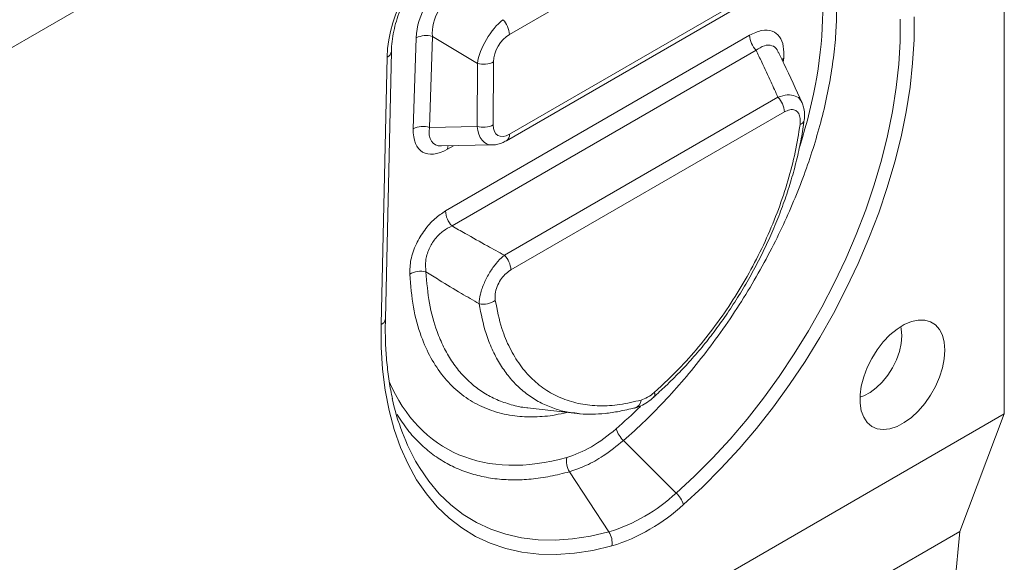
# Model space of a CAD drawing. Units: millimetres. Extents: x 69775 to 79113, y -9557 to -5321.
# Drawn here: x 74376 to 74523, y -9159 to -9078 of the extents above; entities that cross this region are included whole.
import ezdxf

# ---------------------------------------------------------------- set-up
doc = ezdxf.new("R2010")
doc.units = ezdxf.units.MM
doc.layers.add('DUENN-18', color=7, linetype='Continuous', lineweight=9)

msp = doc.modelspace()

# ---------------------------------------------------------------- linework, layer by layer
at = {"layer": 'DUENN-18', "color": 7, "linetype": 'Continuous'}
for p, q in [((74270.172191, -9143.224773), (74522.710327, -8997.43761)), ((74270.424729, -9143.078986), (74522.457789, -8997.583397)), ((74522.710327, -9137.094647), (74522.710327, -9017.70696)), ((74490.227819, -9056.957045), (74449.126818, -9080.684149)), ((74448.675075, -9096.484056), (74489.791788, -9072.747883)), ((74449.118962, -9095.50296), (74490.235675, -9071.766787)), ((74434.826168, -9094.698774), (74435.242028, -9081.190569)), ((74437.662077, -9080.991281), (74437.246217, -9094.499486)), ((74444.352031, -9085.005976), (74437.662077, -9080.991281)), ((74439.617319, -9106.92286), (74484.835971, -9080.818687)), ((74430.677509, -9122.981252), (74431.567473, -9083.221308)), ((74485.801663, -9083.045102), (74440.58301, -9109.149274)), ((74430.050418, -9123.808023), (74430.940381, -9084.048078)), ((74446.772441, -9084.768725), (74446.726887, -9094.127545)), ((74489.920215, -9084.214623), (74489.846822, -9084.823264)), ((74444.306478, -9094.364795), (74444.352031, -9085.005976)), ((74448.371875, -9113.503222), (74489.050657, -9090.01986)), ((74490.016709, -9092.208313), (74449.337927, -9115.691674)), ((74437.246217, -9094.499486), (74444.306478, -9094.364795)), ((74439.024787, -9097.261668), (74446.555357, -9097.118005)), ((74440.796863, -9097.227862), (74439.931031, -9097.727696)), ((74470.575545, -9134.613993), (74470.560079, -9134.628268)), ((74270.172191, -9282.88181), (74522.710327, -9137.094647)), ((74451.827965, -9136.183274), (74459.210227, -9137.035671)), ((74522.710327, -9137.094647), (74516.073545, -9154.567971)), ((74466.079142, -9141.057446), (74473.923926, -9148.845514)), ((74458.071601, -9145.680101), (74463.915482, -9154.623266)), ((74516.073545, -9154.567971), (74270.172191, -9296.523801)), ((74500.454112, -9326.648764), (74516.073545, -9154.567971))]:
    msp.add_line(p, q, dxfattribs=at)
at = {"layer": 'DUENN-18', "color": 7, "linetype": 'Continuous', "flags": 128}
for points in [[(74473.923926, -9148.845514), (74476.655773, -9146.334304), (74479.330429, -9143.656703), (74481.936992, -9140.823625), (74484.464835, -9137.84662), (74486.903654, -9134.737822), (74489.243507, -9131.509906), (74491.474857, -9128.176028), (74493.588607, -9124.74978), (74495.576141, -9121.245127), (74497.429356, -9117.676358), (74499.140699, -9114.058019), (74500.703193, -9110.40486), (74502.110468, -9106.731774), (74503.356788, -9103.053733), (74504.437073, -9099.38573), (74505.346918, -9095.742719), (74506.082616, -9092.139548), (74506.641166, -9088.590907), (74507.020292, -9085.111261), (74507.218448, -9081.714795), (74507.234828, -9078.415354)], [(74509.304219, -9078.055777), (74509.287358, -9081.452242), (74509.083375, -9084.948586), (74508.6931, -9088.530555), (74508.118125, -9092.183548), (74507.360793, -9095.892675), (74506.424193, -9099.642814), (74505.312141, -9103.418679), (74504.029171, -9107.204878), (74502.580513, -9110.985976), (74500.972072, -9114.74656), (74499.210405, -9118.471301), (74497.302693, -9122.145015), (74495.256714, -9125.752726), (74493.080806, -9129.279728), (74490.783841, -9132.711642), (74488.375181, -9136.03448), (74485.864645, -9139.234696), (74483.262467, -9142.299244), (74480.579256, -9145.215632), (74477.825948, -9147.971972), (74475.013767, -9150.557027)], [(74489.920215, -9084.214623), (74489.708343, -9084.338522), (74489.617088, -9084.407653)], [(74464.34087, -9156.718359), (74461.528689, -9157.380179), (74458.775381, -9157.802741), (74456.092169, -9157.984323), (74453.489992, -9157.924185), (74450.979456, -9157.622572), (74448.570796, -9157.080714), (74446.273831, -9156.300819), (74444.097923, -9155.286067), (74442.051943, -9154.040594), (74440.144232, -9152.569477), (74438.382565, -9150.878714), (74436.774124, -9148.975195), (74435.325466, -9146.866682), (74434.042496, -9144.561769), (74432.930444, -9142.069852), (74431.993843, -9139.401089), (74431.236512, -9136.566359), (74430.661537, -9133.577218), (74430.271262, -9130.44585), (74430.067279, -9127.185021), (74430.050418, -9123.808023)], [(74513.871492, -9127.616112), (74513.780679, -9126.43643), (74513.510852, -9125.395535), (74513.069773, -9124.523374), (74512.470131, -9123.845035), (74511.729178, -9123.380035), (74510.868228, -9123.141749), (74509.912051, -9123.137034), (74508.888153, -9123.366024), (74507.825989, -9123.822132), (74506.756118, -9124.492237), (74505.709316, -9125.357061), (74504.715698, -9126.391725), (74503.80385, -9127.566462), (74503.000003, -9128.847479), (74502.327282, -9130.197923), (74501.80504, -9131.578943), (74501.448302, -9132.95081), (74501.26733, -9134.274059), (74501.26733, -9135.510621), (74501.448302, -9136.624924), (74501.80504, -9137.58491), (74502.327282, -9138.362963), (74503.000003, -9138.936699), (74503.80385, -9139.289614), (74504.715698, -9139.411553), (74505.709316, -9139.299011), (74506.756118, -9138.955223), (74507.825989, -9138.39008), (74508.888153, -9137.619841), (74509.912051, -9136.666664), (74510.868228, -9135.557969), (74511.729178, -9134.325652), (74512.470131, -9133.005165), (74513.069773, -9131.634496), (74513.510852, -9130.253075), (74513.780679, -9128.900645), (74513.871492, -9127.616112)], [(74507.467382, -9125.48164), (74507.377746, -9124.449402), (74507.305085, -9124.122129)], [(74501.249614, -9134.61165), (74501.801379, -9134.422), (74502.743287, -9133.930061), (74503.676665, -9133.236264), (74504.567778, -9132.365687), (74505.38442, -9131.349793), (74506.097073, -9130.2253), (74506.679982, -9129.032849), (74507.112079, -9127.81554), (74507.377746, -9126.617368), (74507.467382, -9125.48164)], [(74435.497757, -9144.672512), (74435.72894, -9145.053014), (74437.136215, -9147.101295), (74438.698709, -9148.950437), (74440.410052, -9150.592902), (74442.263267, -9152.021994), (74444.250801, -9153.231889), (74446.364551, -9154.217653), (74448.595901, -9154.97527), (74450.935754, -9155.501649), (74453.374573, -9155.794646), (74455.902416, -9155.853066), (74458.508979, -9155.676671), (74461.183635, -9155.26618), (74463.915482, -9154.623266)]]:
    msp.add_lwpolyline(points, dxfattribs=at)
at = {"layer": 'DUENN-18', "color": 7, "linetype": 'Continuous'}
for centre, radius, start, end in [((74445.78506, -9080.851857), 3.345963, 2.87301676, 44.76334747), ((74436.704433, -9084.155691), 3.306142, 73.16262674, 116.25261057), ((74488.157791, -9080.700509), 3.323922, 182.03750909, 224.8593917), ((74430.534085, -9083.088533), 1.042019, 292.94906558, 352.60769668), ((74445.256217, -9081.76537), 3.364384, 254.40996119, 296.7866151), ((74486.674952, -9092.376021), 3.345963, 2.87301676, 44.76334747), ((74492.14825, -9093.260033), 0.823395, 283.13294226, 345.10586854), ((74436.288573, -9097.663896), 3.306142, 73.16262674, 116.25261057), ((74445.210664, -9091.124189), 3.364384, 254.40996119, 296.7866151), ((74448.072317, -9095.62031), 1.053203, 304.86752312, 6.39727144), ((74441.386945, -9097.72594), 1.455915, 160.61937019, 180.06911586), ((74442.939139, -9106.804682), 3.323922, 182.03750909, 224.8593917), ((74445.996169, -9115.859382), 3.345963, 2.87301676, 44.76334747), ((74435.897458, -9119.009326), 3.125187, 74.97744877, 120.98687333), ((74445.25131, -9117.768176), 3.024588, 257.77369348, 305.77027554), ((74429.644464, -9122.848909), 1.041488, 292.94095186, 352.69961947), ((74470.016254, -9134.175972), 0.710401, 321.93291519, 23.84629053), ((74464.594003, -9127.81655), 33.626106, 191.97694157, 210.08445931), ((74467.309742, -9134.905802), 1.384511, 287.85838199, 354.84165852), ((74468.889498, -9138.093332), 4.084614, 197.2996716, 226.52526679), ((74460.47844, -9144.091648), 2.883757, 169.11422289, 213.42381007), ((74456.174713, -9129.657027), 26.138718, 287.22602079, 312.76860267), ((74471.102627, -9151.84478), 4.117684, 18.22426574, 46.75130696), ((74456.086197, -9130.09463), 27.874049, 287.22602079, 312.76860267), ((74461.48389, -9156.207708), 2.902257, 349.86607444, 33.08855067)]:
    msp.add_arc(centre, radius, start, end, dxfattribs=at)
for centre, major_axis, ratio, start_param, end_param in [((74444.264142, -9080.533003), (8.057704, 14.318394), 0.7414599797, 0.8968528682, 2.194637599), ((74441.127984, -9078.653787), (4.061083, 6.72626), 0.6341678675, 0.8549299099, 2.2963974198), ((74442.642853, -9079.566472), (2.974058, 4.879399), 0.8243305706, 0.8589038792, 2.3003713891), ((74455.866348, -9100.996149), (29.070032, 48.278962), 0.5646544203, 5.1121761099, 5.5216573942), ((74447.942945, -9082.7471), (2.880217, 4.935717), 0.4562219712, 0.8476312168, 2.2890987267), ((74449.458174, -9083.621823), (1.754353, 3.111708), 0.6535401531, 0.8354948629, 2.2769623728), ((74440.761085, -9090.571634), (4.56234, 7.582956), 0.5013250377, 2.4118573639, 3.8774728991), ((74442.275953, -9091.484319), (4.454049, 5.408691), 0.4562353855, 2.4792077389, 3.5139246924), ((74447.900939, -9091.37701), (1.989296, 5.639824), 0.5403805693, 2.3064576292, 3.3411745827), ((74449.416168, -9092.251732), (2.016014, 3.444737), 0.5167093204, 2.4127500196, 3.8783655549), ((74468.453517, -9093.729731), (29.070032, 48.278962), 0.5646544203, 2.7557933019, 3.6844836634), ((74469.677318, -9130.00379), (2.814866, 4.87865), 0.577381478, 3.6757442048, 4.1775407512), ((74455.866348, -9100.996149), (29.070032, 48.278962), 0.5646544203, 4.1900704356, 4.284421914), ((74461.628275, -9125.192395), (10.710539, 17.787861), 0.5646544203, 3.6844836634, 4.1900704356)]:
    msp.add_ellipse(centre, major_axis=major_axis, ratio=ratio, start_param=start_param, end_param=end_param, dxfattribs=at)
for points, knots in [([(74431.567473, -9083.221308), (74431.57691, -9082.96792), (74431.604167, -9082.235997), (74431.756, -9080.978015), (74432.072526, -9079.461674), (74432.522861, -9077.962332), (74433.09651, -9076.497867), (74433.785718, -9075.081903), (74434.582213, -9073.727232), (74435.476836, -9072.447469), (74436.459717, -9071.255789), (74437.520475, -9070.1638), (74438.648848, -9069.185231), (74439.670793, -9068.440231), (74440.307751, -9068.057698), (74440.553451, -9067.910141)], [0, 0, 0, 0, 0.04727389015, 0.13655339116, 0.2219333519, 0.30404835904, 0.38370174471, 0.4617794242, 0.53921991258, 0.61697896096, 0.69567236669, 0.77617942101, 0.8592994851, 0.94572628151, 1, 1, 1, 1]), ([(74497.786568, -9077.057546), (74497.75784, -9078.216986), (74497.700383, -9080.535867), (74497.3308, -9084.169907), (74496.751054, -9087.916712), (74495.936495, -9091.77746), (74494.902067, -9095.68557), (74493.660131, -9099.603959), (74492.217212, -9103.525128), (74490.561061, -9107.471865), (74488.64051, -9111.536925), (74486.448185, -9115.679228), (74483.962223, -9119.884569), (74481.250633, -9124.009151), (74478.405642, -9127.907493), (74475.475024, -9131.544884), (74472.474674, -9134.920501), (74469.341823, -9138.133187), (74467.169129, -9140.080518), (74466.079142, -9141.057446)], [0, 0, 0, 0, 0.05532797545, 0.11065595138, 0.1662868561, 0.22286292893, 0.27976307312, 0.33509105812, 0.39072205614, 0.44729854853, 0.50419924942, 0.5664124795, 0.62905782725, 0.69306626266, 0.75754579429, 0.81717394122, 0.87718239149, 0.93838540678, 1, 1, 1, 1]), ([(74484.835971, -9080.818687), (74485.444281, -9080.529109), (74486.662804, -9079.949045), (74488.245365, -9080.061515), (74489.354316, -9080.926519), (74489.947883, -9082.361459), (74489.929336, -9083.603709), (74489.920215, -9084.214623)], [0, 0, 0, 0, 0.2115426737, 0.4237478734, 0.622152588, 0.8141821563, 1, 1, 1, 1]), ([(74489.080637, -9083.358253), (74489.034039, -9083.227406), (74488.846455, -9082.700673), (74488.139891, -9082.2628), (74487.032961, -9082.241536), (74486.215294, -9082.775159), (74485.801663, -9083.045102)], [0, 0, 0, 0, 0.0940454074, 0.3785856862, 0.6856466924, 1, 1, 1, 1]), ([(74489.050657, -9090.01986), (74488.710787, -9089.267993), (74487.923822, -9087.527055), (74486.836716, -9085.202608), (74486.082889, -9083.631301), (74485.801663, -9083.045102)], [0, 0, 0, 0, 0.3227596422, 0.747345533, 1, 1, 1, 1]), ([(74492.631036, -9090.824033), (74491.74723, -9088.881415), (74490.609011, -9086.379596), (74489.397115, -9083.893209), (74489.126235, -9083.337458)], [0, 0, 0, 0, 0.7764822167, 1, 1, 1, 1]), ([(74489.050657, -9090.01986), (74489.525452, -9089.87072), (74490.487747, -9089.568448), (74491.651959, -9089.764963), (74492.373494, -9090.226148), (74492.537601, -9090.707772), (74492.584304, -9090.844839)], [0, 0, 0, 0, 0.2972409727, 0.602434802, 0.8868558479, 1, 1, 1, 1]), ([(74492.335334, -9094.061892), (74492.344292, -9093.984702), (74492.389829, -9093.592286), (74492.359542, -9092.945283), (74492.088129, -9092.267673), (74491.574266, -9091.868184), (74490.848724, -9091.812728), (74490.293712, -9092.076611), (74490.016709, -9092.208313)], [0, 0, 0, 0, 0.0458633242, 0.2331577038, 0.4119254331, 0.5980918538, 0.7994103607, 1, 1, 1, 1]), ([(74492.942082, -9093.469709), (74492.943965, -9093.460955), (74493.020938, -9093.103058), (74493.008189, -9092.433651), (74492.922838, -9091.557846), (74492.720138, -9091.065678), (74492.635486, -9090.860139)], [0, 0, 0, 0, 0.0096210376, 0.3933233802, 0.7466399144, 1, 1, 1, 1]), ([(74470.558107, -9134.594578), (74471.155684, -9134.051525), (74472.467213, -9132.85966), (74474.391282, -9130.946589), (74476.364986, -9128.832429), (74478.21427, -9126.63957), (74480.033808, -9124.27075), (74481.786348, -9121.785132), (74483.483297, -9119.146495), (74485.068396, -9116.43663), (74486.526447, -9113.677417), (74487.855613, -9110.877034), (74489.056959, -9108.037516), (74490.127693, -9105.16374), (74491.057797, -9102.274033), (74491.844848, -9099.386736), (74492.459012, -9096.530638), (74492.821088, -9094.553959), (74492.928308, -9093.552482), (74492.937084, -9093.470514)], [0, 0, 0, 0, 0.0531402437, 0.1166293839, 0.1747090246, 0.236596574, 0.2953214411, 0.3586713224, 0.4223203819, 0.4858561911, 0.5489282743, 0.61168806, 0.6748484205, 0.7384220118, 0.802292323, 0.8663305688, 0.9303792831, 0.9943017848, 1, 1, 1, 1]), ([(74470.66601, -9133.888768), (74472.009889, -9132.647461), (74474.40825, -9130.432157), (74477.64898, -9126.713375), (74480.446807, -9123.066494), (74483.030329, -9119.188213), (74485.36026, -9115.130715), (74487.414676, -9110.949724), (74489.171087, -9106.695647), (74490.586182, -9102.425276), (74491.687957, -9098.180355), (74492.119771, -9095.433255), (74492.335334, -9094.061892)], [0, 0, 0, 0, 0.1238688896, 0.2210633194, 0.3185674337, 0.415760884, 0.5130126269, 0.6105748823, 0.7078266352, 0.8051142618, 0.9027123694, 1, 1, 1, 1]), ([(74446.572346, -9097.1021), (74446.782775, -9097.092305), (74447.278505, -9097.06923), (74447.986635, -9096.844563), (74448.459057, -9096.597175), (74448.675075, -9096.484056)], [0, 0, 0, 0, 0.28587290425, 0.6734624069, 1, 1, 1, 1]), ([(74434.288482, -9116.330149), (74434.311398, -9115.625828), (74434.357301, -9114.215035), (74435.181913, -9111.857852), (74436.454476, -9109.729601), (74437.994433, -9108.003373), (74439.082561, -9107.2789), (74439.617319, -9106.92286)], [0, 0, 0, 0, 0.2115790961, 0.4238045426, 0.6224675676, 0.8144626216, 1, 1, 1, 1]), ([(74440.58301, -9109.149274), (74440.139698, -9109.37357), (74439.248837, -9109.824307), (74438.02362, -9111.028115), (74437.0766, -9112.58827), (74436.56673, -9114.369804), (74436.660225, -9115.446479), (74436.707504, -9115.990946)], [0, 0, 0, 0, 0.1890074904, 0.379821823, 0.5747583827, 0.7849581575, 1, 1, 1, 1]), ([(74440.58301, -9109.149274), (74441.23539, -9109.521263), (74442.983976, -9110.518312), (74445.578527, -9111.972528), (74447.529348, -9113.041535), (74448.371875, -9113.503222)], [0, 0, 0, 0, 0.2526718713, 0.6772412929, 1, 1, 1, 1]), ([(74444.610782, -9120.724162), (74444.653393, -9120.25625), (74444.739841, -9119.306968), (74445.330105, -9117.62953), (74446.16784, -9116.036402), (74447.15024, -9114.671697), (74447.905614, -9113.88972), (74448.309948, -9113.554555), (74448.371875, -9113.503222)], [0, 0, 0, 0, 0.2023047782, 0.4104284166, 0.6032361632, 0.7839230729, 0.9669060626, 1, 1, 1, 1]), ([(74457.664891, -9136.857238), (74457.094639, -9136.994304), (74455.444895, -9137.390836), (74452.845423, -9137.58092), (74449.764615, -9137.453244), (74446.77431, -9136.787012), (74443.932457, -9135.563885), (74441.395809, -9133.817194), (74439.209373, -9131.552387), (74437.385353, -9128.817961), (74435.858671, -9125.416401), (74434.715666, -9121.306853), (74434.430877, -9117.98905), (74434.288482, -9116.330149)], [0, 0, 0, 0, 0.0438424312, 0.1268365663, 0.2096254095, 0.3033903061, 0.3974538884, 0.4912186518, 0.5850206519, 0.6791215429, 0.7729236107, 0.8864618765, 1, 1, 1, 1]), ([(74444.610782, -9120.724162), (74443.735416, -9120.209493), (74441.747727, -9119.040835), (74439.11542, -9117.459607), (74437.361405, -9116.38978), (74436.707504, -9115.990946)], [0, 0, 0, 0, 0.3304706543, 0.7503979054, 1, 1, 1, 1]), ([(74436.707504, -9115.990946), (74436.841279, -9117.567128), (74437.111332, -9120.74898), (74438.125665, -9124.384147), (74439.306314, -9127.173351), (74440.500233, -9129.25348), (74441.91393, -9131.110155), (74443.524067, -9132.696588), (74445.306712, -9133.997286), (74447.248194, -9135.03034), (74449.38951, -9135.740934), (74450.937938, -9136.14336), (74451.816626, -9136.17188), (74451.877642, -9136.17386)], [0, 0, 0, 0, 0.1413384831, 0.2853211771, 0.372266208, 0.4598141393, 0.5492642218, 0.6393734501, 0.7262822287, 0.813793714, 0.9032068169, 0.9932786818, 1, 1, 1, 1]), ([(74449.337927, -9115.691674), (74449.291366, -9115.719424), (74448.99102, -9115.898431), (74448.44594, -9116.340325), (74447.771494, -9117.166966), (74447.248659, -9118.175869), (74446.954261, -9119.271924), (74446.997644, -9119.905869), (74447.019293, -9120.222227)], [0, 0, 0, 0, 0.0339056164, 0.2187108919, 0.3975832773, 0.5870757245, 0.7939379329, 1, 1, 1, 1]), ([(74459.150595, -9136.962143), (74458.721374, -9136.929765), (74457.550088, -9136.841411), (74455.794409, -9136.319472), (74453.834387, -9135.512863), (74452.015575, -9134.404308), (74450.35947, -9133.035087), (74448.895071, -9131.423737), (74447.610019, -9129.577613), (74446.514313, -9127.478509), (74445.384875, -9124.62409), (74444.909381, -9122.228521), (74444.610782, -9120.724162)], [0, 0, 0, 0, 0.0554331481, 0.1512695494, 0.247106232, 0.3457261956, 0.4443465783, 0.5402296239, 0.6361131234, 0.7347806918, 0.8334487946, 1, 1, 1, 1]), ([(74447.019293, -9120.222227), (74447.306703, -9121.656624), (74447.817623, -9124.206512), (74449.136735, -9127.345295), (74450.647482, -9129.866577), (74452.482152, -9131.983904), (74454.618166, -9133.663063), (74457.020068, -9134.896116), (74459.658383, -9135.671398), (74462.509418, -9135.950246), (74465.52082, -9135.790296), (74467.633826, -9135.28335), (74468.688646, -9135.030282)], [0, 0, 0, 0, 0.1249506211, 0.2221212498, 0.3196003621, 0.416769084, 0.5138801239, 0.6112997362, 0.708409372, 0.8055033966, 0.9029066052, 1, 1, 1, 1]), ([(74431.755846, -9134.872068), (74431.65678, -9134.441194), (74431.360801, -9133.153884), (74431.028511, -9130.865172), (74430.755897, -9128.026364), (74430.648347, -9125.386978), (74430.669089, -9123.675878), (74430.677509, -9122.981252)], [0, 0, 0, 0, 0.1202570174, 0.3592883465, 0.5981130241, 0.8368529161, 1, 1, 1, 1]), ([(74467.753579, -9136.218384), (74467.96684, -9136.150268), (74468.5296, -9135.970521), (74469.409165, -9135.510873), (74470.126467, -9135.001261), (74470.503851, -9134.676443), (74470.575337, -9134.614915)], [0, 0, 0, 0, 0.21438289385, 0.56571900635, 0.91773693791, 1, 1, 1, 1]), ([(74458.071601, -9145.680101), (74457.10388, -9145.92922), (74455.168436, -9146.427457), (74452.352616, -9146.817122), (74449.603892, -9146.94086), (74446.940424, -9146.764495), (74444.407536, -9146.292309), (74442.027183, -9145.532527), (74439.801118, -9144.491938), (74437.717701, -9143.161068), (74435.744105, -9141.484152), (74433.937601, -9139.516996), (74432.911987, -9137.926761), (74432.415001, -9137.156173)], [0, 0, 0, 0, 0.0885419824, 0.1770839601, 0.2661114654, 0.3566537533, 0.4477153409, 0.5362572915, 0.6252845398, 0.7158257848, 0.8068860376, 0.9064218793, 1, 1, 1, 1]), ([(74459.093534, -9136.999602), (74459.281612, -9137.028472), (74460.039285, -9137.144779), (74461.47012, -9137.164154), (74463.396718, -9137.043734), (74465.495426, -9136.728527), (74466.964095, -9136.381863), (74467.728084, -9136.201531)], [0, 0, 0, 0, 0.0694406106, 0.2797415438, 0.4979123704, 0.7388181882, 1, 1, 1, 1]), ([(74466.079142, -9141.057446), (74465.077726, -9141.860719), (74463.257789, -9143.320557), (74460.541733, -9144.838255), (74458.90181, -9145.397158), (74458.071601, -9145.680101)], [0, 0, 0, 0, 0.376588959, 0.6843992765, 1, 1, 1, 1])]:
    msp.add_open_spline(points, degree=3, knots=knots, dxfattribs=at)

doc.saveas('drawing.dxf')
